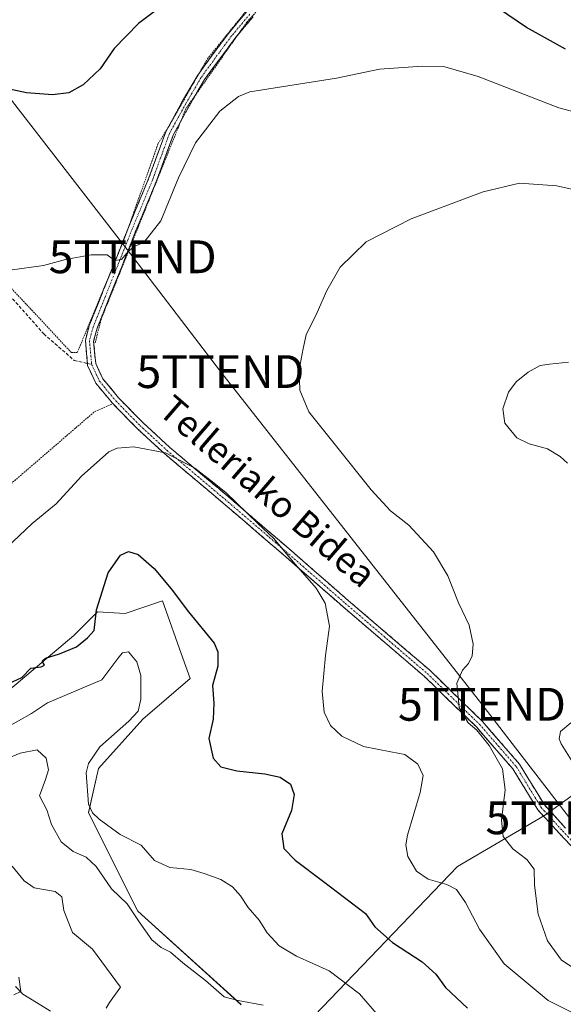
# Model space of a CAD drawing. Units: metres. Extents: x 623583 to 627012, y 4780450 to 4782826.
# Drawn here: x 624722 to 624888, y 4781348 to 4781648 of the extents above; entities that cross this region are included whole.
import ezdxf
from ezdxf.enums import TextEntityAlignment as Align

# ---------------------------------------------------------------- set-up
doc = ezdxf.new("R2010")
doc.units = ezdxf.units.M
doc.header["$MEASUREMENT"] = 0
for name, pattern in [('TRAZO_Y_PUNTO', [1, 0.5, -0.25, 0, -0.25]), ('TRAZOS', [0.75, 0.5, -0.25]), ('TRAZOSX2', [1.5, 1, -0.5])]:
    doc.linetypes.add(name, pattern=pattern)
doc.layers.get('0').update_dxf_attribs({"lineweight": 5})
for name, color, linetype, lineweight in [('Alambrada', 19, 'TRAZOS', 0), ('Arbolado forestal CxS', 92, 'Continuous', 0), ('Camino', 19, 'TRAZOSX2', 0), ('Camino Cxs', 19, 'Continuous', 0), ('Camino eje', 19, 'TRAZO_Y_PUNTO', 0), ('Corriente natural lineal', 142, 'Continuous', 13), ('Curva de nivel maestra', 36, 'Continuous', 30), ('Curva de nivel normal', 36, 'Continuous', 0), ('Pastizal CxS', 92, 'Continuous', 0), ('Prado CxS', 92, 'Continuous', 0), ('Senda', 19, 'TRAZOSX2', 0), ('Tendido', 6, 'Continuous', 0), ('Texto cartográfico', 19, 'Continuous', 0), ('Torre de tendido puntual', 7, 'Continuous', 0)]:
    doc.layers.add(name, color=color, linetype=linetype, lineweight=lineweight)
doc.styles.add('Arial', font='txt', dxfattribs={"height": 0.2})

# ---------------------------------------------------------------- blocks, each defined once
blk = doc.blocks.new('*U163')
at = {"layer": 'Prado CxS', "color": 92, "linetype": 'Continuous', "lineweight": 0}
blk.add_polyline3d([(624789.6757, 4781347.9267, 313.8894), (624758.1409, 4781376.4587, 315.4452), (624743.1235, 4781406.4925, 319.3802), (624746.1273, 4781420.0069, 321.2951), (624759.6427, 4781435.0245, 322.2807), (624774.0589, 4781447.3903, 324.294), (624771.8321, 4781453.6595, 323.5976), (624765.6489, 4781471.0655, 324.203), (624754.2247, 4781467.2251, 321.0714), (624745.8087, 4781467.7439, 324.0117), (624738.6183, 4781460.5539, 324.5866), (624719.0971, 4781444.0345, 322.356)], dxfattribs=at)
blk.add_polyline3d([(624843.5853, 4781324.5475, 318.4989), (624860.1049, 4781324.5477, 320.5216), (624883.1285, 4781325.5475, 323.5658), (624891.6401, 4781326.0517, 324.7036), (624909.1547, 4781326.0521, 325.4716), (624924.1747, 4781324.5485, 326.5812), (624933.6819, 4781327.5513, 328.8391), (624942.6929, 4781338.5655, 334.1059), (624956.3411, 4781353.3815, 340.0381), (624989.7443, 4781339.0663, 346.9578), (625015.2707, 4781325.0497, 348.2068), (625025.7811, 4781333.0573, 347.1454), (624918.1657, 4781431.6643, 340.518), (624882.1291, 4781405.6337, 337.8109), (624855.5993, 4781390.1173, 331.0353), (624809.5515, 4781342.0663, 314.9366), (624823.0641, 4781332.5555, 316.0179), (624843.5853, 4781324.5475, 318.4989)], close=True, dxfattribs=at)
blk = doc.blocks.new('*U195')
at = {"layer": 'Curva de nivel normal', "color": 36, "linetype": 'Continuous', "lineweight": 0}
blk.add_polyline3d([(624707.32, 4781418.46, 315), (624722.26, 4781424.63, 315), (624727.4, 4781425.67, 315), (624730.15, 4781423.08, 315), (624730.88, 4781419.53, 315), (624730.02, 4781416.61, 315), (624728.1, 4781411.65, 315), (624730.41, 4781407.37, 315), (624731.78, 4781402.93, 315), (624734.78, 4781397.6, 315), (624738.46, 4781394.62, 315), (624742.37, 4781392.91, 315), (624745.39, 4781390.08, 315), (624750.12, 4781383.3, 315), (624754.84, 4781378.71, 315), (624758.54, 4781373.22, 315), (624762.43, 4781367.73, 315), (624765.22, 4781365.38, 315), (624768.11, 4781363.93, 315), (624771.87, 4781360.69, 315), (624778.76, 4781355.26, 315), (624784.48, 4781350.31, 315), (624788.75, 4781349.24, 315), (624796.31, 4781347.8, 315)], dxfattribs=at)
blk = doc.blocks.new('*U207')
at = {"layer": 'Curva de nivel normal', "color": 36, "linetype": 'Continuous', "lineweight": 0}
blk.add_polyline3d([(624719.8, 4781390.14, 310), (624723.48, 4781385.68, 310), (624726.52, 4781383.52, 310), (624732.91, 4781382.41, 310), (624735.01, 4781380.82, 310), (624735.59, 4781376.63, 310), (624738.17, 4781369.94, 310), (624744.29, 4781364.86, 310), (624752.84, 4781353.3, 310), (624749.47, 4781348.6, 310), (624748.45, 4781346.83, 310)], dxfattribs=at)
blk = doc.blocks.new('*U218')
at = {"layer": 'Curva de nivel normal', "color": 36, "linetype": 'Continuous', "lineweight": 0}
blk.add_polyline3d([(624721.85, 4781356.33, 305), (624722.45, 4781351.91, 305), (624720.31, 4781350.88, 305)], dxfattribs=at)
blk = doc.blocks.new('*U226')
at = {"layer": 'Curva de nivel normal', "color": 36, "linetype": 'Continuous', "lineweight": 0}
for points in [[(624899.48, 4781618.06, 330), (624886.48, 4781621.52, 330), (624861.94, 4781631.02, 330), (624851.69, 4781633.99, 330), (624844.98, 4781634.16, 330), (624831.8, 4781633.3, 330), (624818.67, 4781630.5, 330), (624792.32, 4781626.4, 330), (624788.82, 4781624.96, 330), (624783.14, 4781620.5, 330), (624775.74, 4781610.81, 330), (624770.53, 4781600.18, 330), (624765.11, 4781586.98, 330), (624759.96, 4781580.36, 330), (624757.18, 4781579.29, 330), (624755.14, 4781577.68, 330), (624753.14, 4781575.24, 330), (624751.14, 4781574.96, 330), (624748.74, 4781576.65, 330), (624743.89, 4781576.69, 330), (624736.05, 4781575.22, 330), (624729.36, 4781573.39, 330), (624719.11, 4781572.02, 330)], [(624718.12, 4781487.3, 330), (624725.89, 4781494.73, 330), (624733.21, 4781500.68, 330), (624740.92, 4781509.16, 330), (624749.31, 4781516.55, 330), (624751.82, 4781517.66, 330), (624756.94, 4781518.1, 330), (624766.58, 4781516.21, 330), (624775.48, 4781511.53, 330), (624780.54, 4781507.68, 330), (624785.01, 4781504.19, 330), (624794.74, 4781494.74, 330), (624799.63, 4781490.12, 330), (624805.49, 4781482.98, 330), (624812.52, 4781475.02, 330), (624815.25, 4781470.41, 330), (624816.53, 4781463.35, 330), (624815.33, 4781454.46, 330), (624814.33, 4781443.48, 330), (624814.99, 4781437.15, 330), (624816.87, 4781433.03, 330), (624820.29, 4781429.78, 330), (624826.9, 4781426.72, 330), (624835.26, 4781425.01, 330), (624839.55, 4781424.22, 330), (624843.55, 4781421.26, 330), (624845.12, 4781417.78, 330), (624844.17, 4781412.67, 330), (624840.4, 4781399.63, 330), (624839.89, 4781396.65, 330), (624840.41, 4781393.11, 330), (624843.09, 4781388.68, 330), (624846.7, 4781386.2, 330), (624852.3, 4781384.57, 330), (624855.33, 4781383.02, 330), (624858.06, 4781379.09, 330), (624862.33, 4781370.97, 330), (624869.84, 4781360.39, 330), (624883.29, 4781349.2, 330), (624900.49, 4781340.59, 330)]]:
    blk.add_polyline3d(points, dxfattribs=at)
blk = doc.blocks.new('*U231')
at = {"layer": 'Curva de nivel normal', "color": 36, "linetype": 'Continuous', "lineweight": 0}
blk.add_polyline3d([(624892.66, 4781596.17, 335), (624885.94, 4781597.71, 335), (624874.55, 4781598.47, 335), (624863.39, 4781595.88, 335), (624841.45, 4781587.59, 335), (624827.72, 4781580.62, 335), (624819.86, 4781572.84, 335), (624815.71, 4781565.76, 335), (624812.79, 4781559.03, 335), (624809.45, 4781552.25, 335), (624808.5, 4781548.08, 335), (624807.36, 4781541.58, 335), (624807.48, 4781535.32, 335), (624810.31, 4781528.8, 335), (624818.42, 4781518.58, 335), (624829.29, 4781504.96, 335), (624835.22, 4781498.59, 335), (624840.73, 4781494.16, 335), (624848.28, 4781486.05, 335), (624852.64, 4781478.77, 335), (624855.95, 4781470.52, 335), (624859.16, 4781463.73, 335), (624860.4, 4781457.87, 335), (624860.05, 4781454.38, 335), (624858.97, 4781451.98, 335), (624857.1, 4781449.95, 335), (624855.38, 4781446.02, 335), (624856.08, 4781438.57, 335), (624858.88, 4781433.86, 335), (624861.47, 4781431.62, 335), (624865.3, 4781427.03, 335), (624869.33, 4781419.91, 335), (624870.09, 4781413.42, 335), (624869.03, 4781404.19, 335), (624869.54, 4781399.22, 335), (624872.52, 4781395.44, 335), (624876.71, 4781392.24, 335), (624878.95, 4781389.3, 335), (624879.06, 4781384.35, 335), (624880.2, 4781375.58, 335), (624883.06, 4781367.42, 335), (624887.34, 4781361.53, 335), (624893.11, 4781357.75, 335)], dxfattribs=at)
blk = doc.blocks.new('*U237')
at = {"layer": 'Curva de nivel normal', "color": 36, "linetype": 'Continuous', "lineweight": 0}
blk.add_polyline3d([(624717.77, 4781432.24, 320), (624725.66, 4781436.7, 320), (624730.59, 4781440.03, 320), (624747.14, 4781447.04, 320), (624752.3, 4781453.92, 320), (624753.45, 4781455.23, 320), (624755.26, 4781455.54, 320), (624757.82, 4781452.5, 320), (624759.05, 4781448.33, 320), (624759.02, 4781441.13, 320), (624758.27, 4781437.49, 320), (624755.34, 4781434.37, 320), (624746.54, 4781426.59, 320), (624743.06, 4781421.53, 320), (624742.42, 4781418.66, 320), (624743.09, 4781409.08, 320), (624744.33, 4781406.45, 320), (624746.33, 4781404.49, 320), (624752.79, 4781399.85, 320), (624759.16, 4781396.6, 320), (624763.26, 4781391.95, 320), (624767.91, 4781389.75, 320), (624774.28, 4781389.2, 320), (624778.39, 4781387.91, 320), (624783.46, 4781386.06, 320), (624787, 4781383.82, 320), (624789.44, 4781381.12, 320), (624791.8, 4781377.57, 320), (624795.11, 4781373.71, 320), (624797.57, 4781369.82, 320), (624801.27, 4781365.83, 320), (624806.51, 4781362.7, 320), (624816.47, 4781358.27, 320), (624825.71, 4781351.28, 320), (624835.41, 4781340.07, 320)], dxfattribs=at)
blk = doc.blocks.new('5TTEND')
blk.add_text('5TTEND', height=10).set_placement((0, 0), align=Align.MIDDLE_CENTER)

msp = doc.modelspace()

# ---------------------------------------------------------------- linework, layer by layer
at = {"layer": 'Alambrada', "color": 19, "linetype": 'TRAZOS', "lineweight": 0}
for points in [[(624689.7, 4781658.78, 320.53), (624643.48, 4781637.61, 322.81), (624687.37, 4781600.94, 328.24), (624737.87, 4781546.84, 331.13), (624739.68, 4781546.84, 331.16), (624754.1, 4781581.71, 329.72), (624764.32, 4781610.57, 328.97), (624767.33, 4781615.38, 328.9), (624779.35, 4781636.42, 327.78), (624802.19, 4781664.68, 325.53), (624829.24, 4781694.14, 321.77), (624844.27, 4781708.57, 319.41), (624833.45, 4781724.2, 317.7), (624785.96, 4781701.35, 320.76)], [(624851.48, 4781711.35, 318.6), (624823.23, 4781683.09, 323.65), (624791.37, 4781647.62, 327), (624772.73, 4781621.16, 329), (624746.89, 4781556.83, 330.84), (624745.08, 4781549.62, 331.19)], [(624750.17, 4781531.06, 331.1), (624744.76, 4781528.66, 331.07), (624652.79, 4781449.29, 328.23)]]:
    msp.add_polyline3d(points, dxfattribs=at)
at = {"layer": 'Arbolado forestal CxS', "color": 92, "linetype": 'Continuous', "lineweight": 0}
for points in [[(624719.1, 4781444.03, 322.36), (624738.62, 4781460.55, 324.59), (624745.81, 4781467.74, 324.01), (624754.22, 4781467.23, 321.07), (624765.65, 4781471.07, 324.2), (624771.83, 4781453.66, 323.6), (624774.06, 4781447.39, 324.29), (624759.64, 4781435.02, 322.28), (624746.13, 4781420.01, 321.3), (624743.12, 4781406.49, 319.38), (624758.14, 4781376.46, 315.45), (624789.68, 4781347.93, 313.89)], [(624789.68, 4781347.93, 313.89), (624758.14, 4781376.46, 315.45), (624743.12, 4781406.49, 319.38), (624746.13, 4781420.01, 321.3), (624759.64, 4781435.02, 322.28), (624774.06, 4781447.39, 324.29), (624771.83, 4781453.66, 323.6), (624765.65, 4781471.07, 324.2), (624754.22, 4781467.23, 321.07), (624745.81, 4781467.74, 324.01), (624738.62, 4781460.55, 324.59), (624719.1, 4781444.03, 322.36)]]:
    msp.add_polyline3d(points, dxfattribs=at)
at = {"layer": 'Camino', "color": 19, "linetype": 'TRAZOSX2', "lineweight": 0}
for points in [[(624742.77, 4781543.5), (624742.13, 4781550.56), (624743.31, 4781555.05), (624750.8, 4781573.69), (624755.25, 4781584.97), (624761.51, 4781600.12), (624766.62, 4781614.15), (624771.67, 4781623.38), (624776.4, 4781631.46), (624781.99, 4781639.14), (624785.75, 4781644.17), (624791.32, 4781650.86)], [(624793.26, 4781649.28), (624787.71, 4781642.63), (624784.01, 4781637.66), (624778.49, 4781630.09), (624773.85, 4781622.15), (624768.9, 4781613.12), (624763.85, 4781599.21), (624757.57, 4781584.04), (624753.13, 4781572.77), (624745.69, 4781554.26), (624744.66, 4781550.35), (624745.28, 4781543.53), (624747.47, 4781538.82), (624752.26, 4781533.03), (624759.66, 4781525.47), (624767.87, 4781517.89), (624786.51, 4781502.19), (624805.01, 4781486.31), (624822.24, 4781471.26), (624847.24, 4781449.86), (624863.18, 4781434.34), (624874.5, 4781421.31), (624882.11, 4781408.84), (624888.58, 4781401.74)], [(624896.49, 4781389.88), (624886.76, 4781400.03), (624880.1, 4781407.33), (624872.48, 4781419.83), (624861.36, 4781432.63), (624845.55, 4781448.01), (624820.6, 4781469.37), (624803.38, 4781484.42), (624784.89, 4781500.29), (624766.22, 4781516.02), (624757.92, 4781523.68), (624750.4, 4781531.36), (624745.34, 4781537.47), (624742.82, 4781542.86), (624742.77, 4781543.5)]]:
    msp.add_lwpolyline(points, dxfattribs=at)
at = {"layer": 'Camino Cxs', "color": 19, "linetype": 'Continuous', "lineweight": 0}
for points in [[(624890, 4781396.65, 337.56), (624886.76, 4781400.03, 337.75), (624883.43, 4781403.68, 337.8), (624880.1, 4781407.33, 337.25), (624877.56, 4781411.5, 336.63), (624875.02, 4781415.67, 336.01), (624872.48, 4781419.83, 335.62), (624869.7, 4781423.03, 335.35), (624866.92, 4781426.23, 335.17), (624864.14, 4781429.43, 335.03), (624861.36, 4781432.63, 335), (624858.2, 4781435.7, 334.9), (624855.04, 4781438.78, 334.8), (624851.88, 4781441.86, 334.47), (624848.71, 4781444.94, 334.18), (624845.55, 4781448.01, 333.65), (624841.99, 4781451.06, 333.17), (624838.42, 4781454.11, 332.59), (624834.86, 4781457.17, 332.1), (624831.29, 4781460.22, 331.59), (624827.73, 4781463.27, 331.12), (624824.16, 4781466.32, 330.7), (624820.6, 4781469.37, 330.35), (624817.16, 4781472.38, 330.24), (624813.71, 4781475.39, 330.11), (624810.27, 4781478.4, 330.04), (624806.82, 4781481.41, 329.95), (624803.38, 4781484.42, 329.8), (624799.68, 4781487.59, 329.73), (624795.98, 4781490.77, 329.73), (624792.28, 4781493.94, 329.66), (624788.59, 4781497.11, 329.61), (624784.89, 4781500.29, 329.57), (624781.16, 4781503.43, 329.51), (624777.42, 4781506.58, 329.59), (624773.69, 4781509.73, 329.61), (624769.95, 4781512.87, 329.67), (624766.22, 4781516.02, 329.8), (624763.45, 4781518.57, 330.07), (624760.69, 4781521.12, 330.37), (624757.92, 4781523.68, 330.8), (624755.41, 4781526.24, 330.95), (624752.91, 4781528.8, 331.07), (624750.4, 4781531.36, 331.11), (624747.87, 4781534.42, 331.22), (624745.34, 4781537.47, 331.22), (624744.08, 4781540.17, 331.21), (624742.82, 4781542.86, 331.18), (624742.48, 4781546.71, 331.19), (624742.13, 4781550.56, 331.12), (624743.31, 4781555.05, 330.99), (624744.81, 4781558.78, 330.79), (624746.31, 4781562.51, 330.51), (624747.81, 4781566.24, 330.39), (624749.31, 4781569.97, 330.23), (624750.8, 4781573.69, 330.02), (624752.29, 4781577.45, 329.85), (624753.77, 4781581.21, 329.73), (624755.25, 4781584.97, 329.58), (624756.82, 4781588.76, 329.46), (624758.38, 4781592.54, 329.38), (624759.95, 4781596.33, 329.3), (624761.51, 4781600.12, 329.28), (624763.22, 4781604.79, 329.2), (624764.92, 4781609.47, 329.07), (624766.62, 4781614.15, 328.9), (624768.3, 4781617.23, 328.88), (624769.99, 4781620.3, 328.81), (624771.67, 4781623.38, 328.75), (624774.03, 4781627.42, 328.39), (624776.4, 4781631.46, 328.02), (624779.2, 4781635.3, 327.9), (624781.99, 4781639.14, 327.75), (624783.87, 4781641.66, 327.64), (624785.75, 4781644.17, 327.47), (624788.53, 4781647.52, 327.05), (624791.32, 4781650.86, 326.55)], [(624793.26, 4781649.28, 326.77), (624790.48, 4781645.95, 327.3), (624787.71, 4781642.63, 327.79), (624785.86, 4781640.14, 328.04), (624784.01, 4781637.66, 328.17), (624781.25, 4781633.88, 328.38), (624778.49, 4781630.09, 328.49), (624776.17, 4781626.12, 328.79), (624773.85, 4781622.15, 329.04), (624772.2, 4781619.14, 329.09), (624770.55, 4781616.13, 329.14), (624768.9, 4781613.12, 329.17), (624767.22, 4781608.48, 329.29), (624765.53, 4781603.85, 329.39), (624763.85, 4781599.21, 329.46), (624762.28, 4781595.42, 329.47), (624760.71, 4781591.62, 329.51), (624759.14, 4781587.83, 329.59), (624757.57, 4781584.04, 329.7), (624756.09, 4781580.28, 329.89), (624754.61, 4781576.53, 330), (624753.13, 4781572.77, 330.1), (624751.27, 4781568.14, 330.29), (624749.41, 4781563.52, 330.5), (624747.55, 4781558.89, 330.69), (624745.69, 4781554.26, 331.03), (624744.66, 4781550.35, 331.16), (624744.97, 4781546.94, 331.23), (624745.28, 4781543.53, 331.23), (624746.37, 4781541.17, 331.24), (624747.47, 4781538.82, 331.26), (624749.87, 4781535.93, 331.25), (624752.26, 4781533.03, 331.16), (624754.73, 4781530.51, 331.16), (624757.19, 4781527.99, 331.08), (624759.66, 4781525.47, 330.94), (624762.4, 4781522.95, 330.67), (624765.14, 4781520.42, 330.42), (624767.87, 4781517.89, 330.17), (624771.6, 4781514.75, 330.04), (624775.33, 4781511.61, 329.98), (624779.05, 4781508.47, 330), (624782.78, 4781505.33, 329.89), (624786.51, 4781502.19, 329.89), (624790.21, 4781499.01, 329.94), (624793.91, 4781495.84, 330), (624797.61, 4781492.66, 330.06), (624801.31, 4781489.49, 330.07), (624805.01, 4781486.31, 330.22), (624808.46, 4781483.3, 330.32), (624811.9, 4781480.29, 330.42), (624815.35, 4781477.28, 330.45), (624818.79, 4781474.27, 330.46), (624822.24, 4781471.26, 330.56), (624825.81, 4781468.2, 330.82), (624829.38, 4781465.15, 331.27), (624832.95, 4781462.09, 331.73), (624836.52, 4781459.03, 332.22), (624840.09, 4781455.97, 332.76), (624843.67, 4781452.92, 333.2), (624847.24, 4781449.86, 333.71), (624850.43, 4781446.76, 334.27), (624853.61, 4781443.65, 334.79), (624856.8, 4781440.55, 335.15), (624859.99, 4781437.45, 335.57), (624863.18, 4781434.34, 335.74), (624866.01, 4781431.09, 335.8), (624868.84, 4781427.83, 335.88), (624871.67, 4781424.57, 336.06), (624874.5, 4781421.31, 336.39), (624877.04, 4781417.15, 336.52), (624879.58, 4781413, 337.1), (624882.11, 4781408.84, 337.68), (624885.35, 4781405.29, 338.09), (624888.58, 4781401.74, 338.24)]]:
    msp.add_polyline3d(points, dxfattribs=at)
at = {"layer": 'Camino eje', "color": 19, "linetype": 'TRAZO_Y_PUNTO', "lineweight": 0}
for points in [[(624792.29, 4781650.07), (624786.73, 4781643.4), (624783, 4781638.4), (624777.44, 4781630.78), (624772.76, 4781622.76), (624767.76, 4781613.63), (624762.68, 4781599.66), (624756.41, 4781584.5), (624751.96, 4781573.23), (624744.5, 4781554.66), (624743.39, 4781550.45), (624744.05, 4781543.2)], [(624744.05, 4781543.2), (624746.41, 4781538.15), (624751.33, 4781532.2), (624758.79, 4781524.58), (624767.05, 4781516.96), (624785.7, 4781501.24), (624804.19, 4781485.36), (624821.42, 4781470.31), (624846.39, 4781448.94), (624862.27, 4781433.48), (624873.49, 4781420.57), (624881.11, 4781408.08), (624887.67, 4781400.89), (624897.41, 4781390.73)]]:
    msp.add_lwpolyline(points, dxfattribs=at)
at = {"layer": 'Corriente natural lineal', "color": 142, "linetype": 'Continuous', "lineweight": 13}
msp.add_polyline3d([(624731.5, 4781345.94, 306.3), (624727.26, 4781348.54, 305.93), (624723.03, 4781351.15, 305.41), (624720.84, 4781353.49, 304.67)], dxfattribs=at)
at = {"layer": 'Curva de nivel maestra', "color": 36, "linetype": 'Continuous', "lineweight": 30}
for points in [[(624776.33, 4781660.88, 325), (624758.34, 4781647.26, 325), (624750.95, 4781639.55, 325), (624746.68, 4781633.34, 325), (624741.47, 4781628.52, 325), (624737.14, 4781626.1, 325), (624732.14, 4781625.49, 325), (624724.14, 4781626.08, 325), (624718.47, 4781627.29, 325)], [(624888.56, 4781639.35, 325), (624876.67, 4781646.03, 325), (624862.76, 4781655.56, 325)], [(624718.81, 4781445.86, 325), (624722.81, 4781447.72, 325), (624725.47, 4781450.57, 325), (624728.62, 4781450.98, 325), (624729.64, 4781451.48, 325), (624729, 4781452.72, 325), (624730.02, 4781453.65, 325), (624734.27, 4781454.97, 325), (624739.47, 4781457.08, 325), (624742.82, 4781459.79, 325), (624744.81, 4781462.06, 325), (624745.55, 4781468.37, 325), (624749.05, 4781479.63, 325), (624752.8, 4781485.06, 325), (624755.24, 4781486.17, 325), (624758.19, 4781485.2, 325), (624763.14, 4781480.96, 325), (624768.3, 4781474.79, 325), (624773.61, 4781467.77, 325), (624781.36, 4781458.19, 325), (624782.56, 4781455.53, 325), (624782.57, 4781451.2, 325), (624780.93, 4781445.33, 325), (624781.29, 4781439.87, 325), (624781.1, 4781435.01, 325), (624779.82, 4781429.08, 325), (624781.13, 4781423.1, 325), (624783.47, 4781420.43, 325), (624788.32, 4781419.27, 325), (624796.9, 4781418.38, 325), (624801.52, 4781417.34, 325), (624804.71, 4781415.17, 325), (624805.85, 4781412, 325), (624804.99, 4781407.17, 325), (624802.06, 4781400.06, 325), (624802.7, 4781395.55, 325), (624806.06, 4781392, 325), (624814.74, 4781385.52, 325), (624827.53, 4781375.69, 325), (624830.37, 4781371.68, 325), (624835.74, 4781366.9, 325), (624844.84, 4781361, 325), (624849.02, 4781357.18, 325), (624851.94, 4781353.12, 325), (624858.68, 4781346.91, 325)]]:
    msp.add_polyline3d(points, dxfattribs=at)
at = {"layer": 'Curva de nivel normal', "color": 36, "linetype": 'Continuous', "lineweight": 0}
for points in [[(624889.15, 4781513.14, 340), (624886.88, 4781515.14, 340), (624883, 4781517.45, 340), (624877.46, 4781518.95, 340), (624873.71, 4781520.86, 340), (624870.08, 4781525.26, 340), (624869.4, 4781529.67, 340), (624871.12, 4781534.71, 340), (624873.48, 4781537.88, 340), (624877.15, 4781540.82, 340), (624880.77, 4781542.87, 340), (624883.64, 4781543.28, 340), (624889.47, 4781543.95, 340)], [(624891.26, 4781421.03, 340), (624887.18, 4781427.44, 340), (624886.58, 4781429.04, 340), (624887, 4781431.25, 340), (624890.19, 4781433.87, 340)]]:
    msp.add_polyline3d(points, dxfattribs=at)
at = {"layer": 'Pastizal CxS', "color": 92, "linetype": 'Continuous', "lineweight": 0}
msp.add_polyline3d([(624843.59, 4781324.55, 318.5), (624823.06, 4781332.56, 316.02), (624809.55, 4781342.07, 314.94), (624855.6, 4781390.12, 331.04), (624882.13, 4781405.63, 337.81), (624918.17, 4781431.66, 340.52), (625025.78, 4781333.06, 347.15), (625015.27, 4781325.05, 348.21), (624989.74, 4781339.07, 346.96), (624956.34, 4781353.38, 340.04), (624942.69, 4781338.57, 334.11), (624933.68, 4781327.55, 328.84), (624924.17, 4781324.55, 326.58), (624909.15, 4781326.05, 325.47), (624891.64, 4781326.05, 324.7), (624883.13, 4781325.55, 323.57), (624860.1, 4781324.55, 320.52), (624843.59, 4781324.55, 318.5)], close=True, dxfattribs=at)
msp.add_polyline3d([(624843.59, 4781324.55, 318.5), (624860.1, 4781324.55, 320.52), (624883.13, 4781325.55, 323.57), (624891.64, 4781326.05, 324.7), (624909.15, 4781326.05, 325.47), (624924.17, 4781324.55, 326.58), (624933.68, 4781327.55, 328.84), (624942.69, 4781338.57, 334.11), (624956.34, 4781353.38, 340.04), (624989.74, 4781339.07, 346.96), (625015.27, 4781325.05, 348.21), (625025.78, 4781333.06, 347.15), (624918.17, 4781431.66, 340.52), (624882.13, 4781405.63, 337.81), (624855.6, 4781390.12, 331.04), (624809.55, 4781342.07, 314.94), (624823.06, 4781332.56, 316.02), (624843.59, 4781324.55, 318.5)], dxfattribs=at)
at = {"layer": 'Prado CxS', "color": 92, "linetype": 'Continuous', "lineweight": 0}
for points in [[(624789.68, 4781347.93, 313.89), (624758.14, 4781376.46, 315.45), (624743.12, 4781406.49, 319.38), (624746.13, 4781420.01, 321.3), (624759.64, 4781435.02, 322.28), (624774.06, 4781447.39, 324.29), (624771.83, 4781453.66, 323.6), (624765.65, 4781471.07, 324.2), (624754.22, 4781467.23, 321.07), (624745.81, 4781467.74, 324.01), (624738.62, 4781460.55, 324.59), (624719.1, 4781444.03, 322.36)], [(624843.59, 4781324.55, 318.5), (624860.1, 4781324.55, 320.52), (624883.13, 4781325.55, 323.57), (624891.64, 4781326.05, 324.7), (624909.15, 4781326.05, 325.47), (624924.17, 4781324.55, 326.58), (624933.68, 4781327.55, 328.84), (624942.69, 4781338.57, 334.11), (624956.34, 4781353.38, 340.04), (624989.74, 4781339.07, 346.96), (625015.27, 4781325.05, 348.21), (625025.78, 4781333.06, 347.15), (624918.17, 4781431.66, 340.52), (624882.13, 4781405.63, 337.81), (624855.6, 4781390.12, 331.04), (624809.55, 4781342.07, 314.94), (624823.06, 4781332.56, 316.02), (624843.59, 4781324.55, 318.5)]]:
    msp.add_polyline3d(points, dxfattribs=at)
at = {"layer": 'Senda', "color": 19, "linetype": 'TRAZOSX2', "lineweight": 0}
for points in [[(624486.19, 4781763.3), (624488.82, 4781763), (624502.45, 4781757.84), (624508.53, 4781748.84), (624511.18, 4781738.92), (624514.35, 4781735.22), (624527.05, 4781719.08), (624531.15, 4781716.03), (624547.29, 4781705.18), (624571.64, 4781686.8), (624589.76, 4781672.38), (624616.09, 4781652.93), (624642.41, 4781635.6), (624659.21, 4781622.11), (624667.02, 4781615.76), (624679.85, 4781604.25), (624688.32, 4781596.84), (624701.81, 4781582.95), (624715.97, 4781567.73), (624729.46, 4781552.52), (624738.72, 4781544.45), (624742.77, 4781543.5)], [(624742.77, 4781543.5), (624744.05, 4781543.2)]]:
    msp.add_lwpolyline(points, dxfattribs=at)
at = {"layer": 'Tendido', "color": 6, "linetype": 'Continuous', "lineweight": 0}
msp.add_polyline3d([(624652.92, 4781711.04, 314.25), (624691.91, 4781659.62, 320.57), (624756.56, 4781576.05, 330.1), (624783.31, 4781541.03, 332.48), (624863.06, 4781439.55, 336.35), (624889.75, 4781404.91, 338.77)], dxfattribs=at)

# ---------------------------------------------------------------- block references
at = {"layer": 'Curva de nivel normal', "color": 36, "linetype": 'Continuous', "lineweight": 0}
for name in ['*U195', '*U207', '*U237', '*U226', '*U231', '*U218']:
    msp.add_blockref(name, (0, 0), dxfattribs=at)
at = {"layer": 'Prado CxS', "color": 92, "linetype": 'Continuous', "lineweight": 0}
msp.add_blockref('*U163', (0, 0), dxfattribs=at)
at = {"layer": 'Torre de tendido puntual', "linetype": 'Continuous', "lineweight": 0}
for p in [(624756.56, 4781576.05, 330.1), (624783.31, 4781541.03, 332.48), (624863.06, 4781439.55, 336.35), (624889.75, 4781404.91, 338.77)]:
    msp.add_blockref('5TTEND', p, dxfattribs=at)

# ---------------------------------------------------------------- texts
at = {"layer": 'Texto cartográfico', "color": 19, "linetype": 'Continuous', "lineweight": 0, "style": 'Arial'}
msp.add_text('Telleriako Bidea', height=8, rotation=-40.7461, dxfattribs=at).set_placement((624797.76, 4781504.53), align=Align.MIDDLE_CENTER)

doc.saveas('drawing.dxf')
